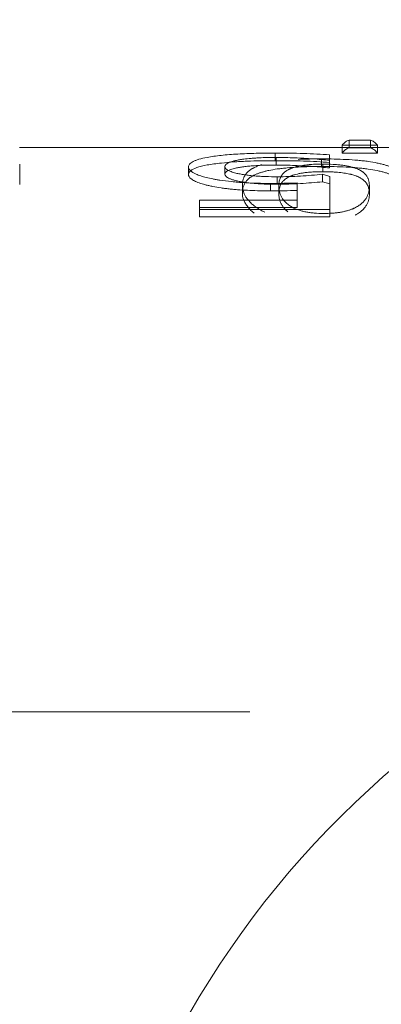
# Model space of a CAD drawing. Units: millimetres. Extents: x -16851 to -11337, y -1698 to 2371.
# Drawn here: x -12479 to -12475, y 1794 to 1807 of the extents above; entities that cross this region are included whole.
import ezdxf
from ezdxf import colors
from ezdxf.entities.mleader import LeaderData, LeaderLine
from ezdxf.math import Vec2, Vec3

# ---------------------------------------------------------------- set-up
doc = ezdxf.new("R2010")
doc.units = ezdxf.units.MM
doc.layers.add('G-IMPT', color=7, linetype='Continuous', lineweight=5)
doc.layers.add('P-PIPE', color=7, linetype='Continuous', lineweight=20)
doc.styles.get("Standard").update_dxf_attribs({"font": 'isocpeui.ttf'})

# ---------------------------------------------------------------- blocks, each defined once
blk = doc.blocks.new('VT_218_N _вн-нар бабочка_ ИСПРАВЛЕНО - VT_218_ВН_Ду20_dwg-1786480-Разрез 1')
at = {"layer": 'G-IMPT'}
for p, q in [((-12472.977, 1805.099), (-12479.219, 1805.099)), ((-12475.034, 1805.128), (-12474.575, 1805.128)), ((-12475.034, 1805.128), (-12475.034, 1805.028)), ((-12474.666, 1805.196), (-12474.943, 1805.196)), ((-12474.943, 1805.096), (-12474.943, 1805.196)), ((-12474.943, 1805.096), (-12474.666, 1805.096)), ((-12474.666, 1805.096), (-12474.666, 1805.196)), ((-12474.575, 1805.028), (-12474.575, 1805.128)), ((-12475.196, 1804.905), (-12475.196, 1805.005)), ((-12474.575, 1805.028), (-12475.034, 1805.028)), ((-12475.197, 1804.835), (-12475.197, 1804.934)), ((-12475.878, 1804.623), (-12475.878, 1804.721)), ((-12475.192, 1804.725), (-12475.289, 1804.754)), ((-12475.289, 1804.656), (-12475.289, 1804.754)), ((-12475.192, 1804.627), (-12475.192, 1804.725)), ((-12475.616, 1804.543), (-12475.616, 1804.64)), ((-12475.289, 1804.656), (-12475.192, 1804.627)), ((-12475.617, 1804.418), (-12476.884, 1804.418)), ((-12476.884, 1804.322), (-12476.884, 1804.418)), ((-12475.617, 1804.322), (-12475.617, 1804.418)), ((-12476.885, 1804.295), (-12475.192, 1804.295)), ((-12476.885, 1804.2), (-12476.885, 1804.295)), ((-12475.192, 1804.2), (-12476.885, 1804.2)), ((-12476.884, 1804.322), (-12475.617, 1804.322)), ((-12475.192, 1804.2), (-12475.192, 1804.295))]:
    blk.add_line(p, q, dxfattribs=at)
at = {"layer": 'G-IMPT', "flags": 128}
for points in [[(-12475.902, 1804.929), (-12475.902, 1804.978), (-12475.902, 1805.028)], [(-12475.889, 1804.872), (-12475.889, 1804.922), (-12475.889, 1804.971)], [(-12477.027, 1804.848), (-12477.027, 1804.838), (-12477.027, 1804.828), (-12477.027, 1804.818), (-12477.027, 1804.809), (-12477.027, 1804.799), (-12477.027, 1804.789), (-12477.027, 1804.779), (-12477.027, 1804.769), (-12477.027, 1804.759), (-12477.027, 1804.75)], [(-12477.027, 1804.848), (-12477.027, 1804.799), (-12477.027, 1804.75)], [(-12476.554, 1804.754), (-12476.554, 1804.804), (-12476.554, 1804.853)], [(-12475.299, 1804.853), (-12475.299, 1804.902), (-12475.299, 1804.952)], [(-12475.285, 1804.885), (-12475.285, 1804.835), (-12475.285, 1804.786)], [(-12476.328, 1804.61), (-12476.328, 1804.601), (-12476.328, 1804.591), (-12476.328, 1804.581), (-12476.328, 1804.572), (-12476.328, 1804.562), (-12476.328, 1804.552), (-12476.328, 1804.542), (-12476.328, 1804.533), (-12476.328, 1804.523), (-12476.328, 1804.513)], [(-12476.328, 1804.61), (-12476.328, 1804.561), (-12476.328, 1804.513)], [(-12475.962, 1804.537), (-12475.962, 1804.585), (-12475.962, 1804.634)], [(-12475.855, 1804.601), (-12475.855, 1804.552), (-12475.855, 1804.504)], [(-12474.679, 1804.594), (-12474.679, 1804.546), (-12474.679, 1804.497)]]:
    blk.add_lwpolyline(points, dxfattribs=at)
at = {"layer": 'G-IMPT'}
for centre, major_axis, ratio, start_param, end_param in [((-12475.195, 1787.781), (0, 17.418), 0.000458, 0.149712, 0.174843), ((-12479.219, 1787.781), (0, 17.318), 0.000458, 6.047566, 6.126106), ((-12475.195, 1787.781), (0, 17.318), 0.000458, 0.149712, 0.174843), ((-12475.19, 1787.781), (0, 17.418), 0.000458, 0.234001, 0.323597), ((-12475.614, 1787.781), (0, 17.418), 0.000458, 0.254137, 0.300652), ((-12475.19, 1787.781), (0, 17.318), 0.000458, 0.234001, 0.323597), ((-12475.614, 1787.781), (0, 17.318), 0.000458, 0.254137, 0.300652), ((-12476.882, 1787.781), (0, 17.418), 0.000458, 0.300652, 0.323597), ((-12476.882, 1787.781), (0, 17.318), 0.000458, 0.300652, 0.312124), ((-12466.439, 1787.781), (0, 12.201), 1, 4.961654, 7.604716)]:
    blk.add_ellipse(centre, major_axis=major_axis, ratio=ratio, start_param=start_param, end_param=end_param, dxfattribs=at)
for points in [[(-12474.943, 1805.196), (-12474.958, 1805.192), (-12474.989, 1805.176), (-12475.019, 1805.147), (-12475.034, 1805.128)], [(-12475.034, 1805.028), (-12475.019, 1805.047), (-12474.989, 1805.076), (-12474.958, 1805.091), (-12474.943, 1805.096)], [(-12474.575, 1805.128), (-12474.59, 1805.147), (-12474.621, 1805.176), (-12474.651, 1805.192), (-12474.666, 1805.196)], [(-12474.666, 1805.096), (-12474.651, 1805.091), (-12474.621, 1805.076), (-12474.59, 1805.047), (-12474.575, 1805.028)], [(-12475.196, 1805.005), (-12475.305, 1805.013), (-12475.531, 1805.025), (-12475.775, 1805.028), (-12475.902, 1805.028)], [(-12475.889, 1804.971), (-12475.807, 1804.971), (-12475.647, 1804.967), (-12475.41, 1804.954), (-12475.266, 1804.941), (-12475.197, 1804.934)], [(-12475.902, 1804.929), (-12475.775, 1804.929), (-12475.531, 1804.926), (-12475.305, 1804.914), (-12475.196, 1804.905)], [(-12475.197, 1804.835), (-12475.266, 1804.842), (-12475.41, 1804.855), (-12475.647, 1804.868), (-12475.807, 1804.872), (-12475.889, 1804.872)], [(-12475.605, 1804.945), (-12475.508, 1804.95), (-12475.407, 1804.952), (-12475.299, 1804.952)], [(-12475.289, 1804.754), (-12475.381, 1804.743), (-12475.572, 1804.727), (-12475.774, 1804.721), (-12475.878, 1804.721)], [(-12475.962, 1804.634), (-12475.904, 1804.634), (-12475.788, 1804.635), (-12475.673, 1804.638), (-12475.616, 1804.64)], [(-12475.878, 1804.623), (-12475.774, 1804.624), (-12475.572, 1804.63), (-12475.381, 1804.646), (-12475.289, 1804.656)], [(-12475.616, 1804.543), (-12475.673, 1804.541), (-12475.788, 1804.538), (-12475.904, 1804.537), (-12475.962, 1804.537)]]:
    blk.add_open_spline(points, degree=3, dxfattribs=at)
for points, knots in [([(-12475.902, 1805.028), (-12475.986, 1805.028), (-12476.15, 1805.026), (-12476.349, 1805.018), (-12476.498, 1805.008), (-12476.603, 1804.998), (-12476.7, 1804.986), (-12476.801, 1804.97), (-12476.879, 1804.952), (-12476.935, 1804.933), (-12476.98, 1804.913), (-12477.018, 1804.885), (-12477.027, 1804.861), (-12477.027, 1804.848)], [0, 0, 0, 0, 0.142857, 0.285714, 0.357143, 0.428571, 0.5, 0.571429, 0.678571, 0.732143, 0.785714, 0.892857, 1, 1, 1, 1]), ([(-12476.554, 1804.853), (-12476.554, 1804.863), (-12476.544, 1804.882), (-12476.506, 1804.905), (-12476.46, 1804.92), (-12476.418, 1804.931), (-12476.368, 1804.941), (-12476.302, 1804.951), (-12476.233, 1804.958), (-12476.165, 1804.963), (-12476.059, 1804.969), (-12475.966, 1804.971), (-12475.889, 1804.971)], [0, 0, 0, 0, 0.142857, 0.285714, 0.357143, 0.428571, 0.5, 0.571429, 0.678571, 0.732143, 0.785714, 1, 1, 1, 1]), ([(-12477.027, 1804.848), (-12477.028, 1804.832), (-12477.012, 1804.801), (-12476.95, 1804.761), (-12476.871, 1804.731), (-12476.799, 1804.71), (-12476.729, 1804.695), (-12476.668, 1804.684), (-12476.589, 1804.671), (-12476.507, 1804.661), (-12476.427, 1804.653), (-12476.374, 1804.648), (-12476.306, 1804.644), (-12476.222, 1804.639), (-12476.109, 1804.635), (-12476.022, 1804.634), (-12475.962, 1804.634)], [0, 0, 0, 0, 0.142857, 0.285714, 0.357143, 0.428571, 0.5, 0.535714, 0.571429, 0.678571, 0.705357, 0.732143, 0.785714, 0.839286, 0.892857, 1, 1, 1, 1]), ([(-12477.027, 1804.75), (-12477.027, 1804.767), (-12477.01, 1804.798), (-12476.93, 1804.84), (-12476.815, 1804.869), (-12476.699, 1804.887), (-12476.586, 1804.901), (-12476.469, 1804.911), (-12476.356, 1804.918), (-12476.18, 1804.926), (-12476.028, 1804.929), (-12475.902, 1804.929)], [0, 0, 0, 0, 0.142857, 0.285714, 0.428571, 0.5, 0.571429, 0.678571, 0.732143, 0.785714, 1, 1, 1, 1]), ([(-12475.889, 1804.872), (-12475.94, 1804.872), (-12476.04, 1804.871), (-12476.159, 1804.865), (-12476.248, 1804.858), (-12476.311, 1804.851), (-12476.367, 1804.842), (-12476.426, 1804.831), (-12476.469, 1804.819), (-12476.501, 1804.807), (-12476.54, 1804.787), (-12476.554, 1804.77), (-12476.554, 1804.754)], [0, 0, 0, 0, 0.142857, 0.285714, 0.357143, 0.428571, 0.5, 0.571429, 0.678571, 0.732143, 0.785714, 1, 1, 1, 1]), ([(-12475.878, 1804.721), (-12475.928, 1804.721), (-12476.001, 1804.722), (-12476.098, 1804.726), (-12476.168, 1804.731), (-12476.236, 1804.738), (-12476.289, 1804.744), (-12476.329, 1804.751), (-12476.368, 1804.758), (-12476.421, 1804.769), (-12476.468, 1804.783), (-12476.501, 1804.797), (-12476.521, 1804.808), (-12476.536, 1804.819), (-12476.55, 1804.834), (-12476.554, 1804.845), (-12476.554, 1804.853)], [0, 0, 0, 0, 0.142857, 0.214286, 0.285714, 0.357143, 0.428571, 0.464286, 0.5, 0.571429, 0.678571, 0.732143, 0.785714, 0.839286, 0.892857, 1, 1, 1, 1]), ([(-12476.328, 1804.61), (-12476.329, 1804.637), (-12476.323, 1804.675), (-12476.307, 1804.718), (-12476.293, 1804.742), (-12476.281, 1804.759), (-12476.266, 1804.775), (-12476.25, 1804.791), (-12476.234, 1804.804), (-12476.219, 1804.814), (-12476.207, 1804.822), (-12476.194, 1804.829), (-12476.176, 1804.839), (-12476.151, 1804.851), (-12476.123, 1804.863), (-12476.098, 1804.871), (-12476.085, 1804.876), (-12476.078, 1804.878)], [0, 0, 0, 0, 0.1428571, 0.2142857, 0.25, 0.2857143, 0.3214286, 0.3571429, 0.3928571, 0.4107143, 0.4285714, 0.4464286, 0.4642857, 0.5, 0.5357143, 0.5535714, 0.5714286, 0.5714286, 0.5714286, 0.5714286]), ([(-12475.299, 1804.853), (-12475.406, 1804.853), (-12475.558, 1804.85), (-12475.724, 1804.838), (-12475.813, 1804.829), (-12475.896, 1804.819), (-12475.969, 1804.806), (-12476.026, 1804.793), (-12476.056, 1804.785), (-12476.077, 1804.779), (-12476.097, 1804.773), (-12476.122, 1804.765), (-12476.151, 1804.753), (-12476.18, 1804.739), (-12476.203, 1804.727), (-12476.219, 1804.717), (-12476.234, 1804.707), (-12476.25, 1804.694), (-12476.266, 1804.678), (-12476.281, 1804.661), (-12476.293, 1804.644), (-12476.306, 1804.621), (-12476.323, 1804.578), (-12476.329, 1804.54), (-12476.328, 1804.513)], [0, 0, 0, 0, 0.142857, 0.214286, 0.25, 0.285714, 0.357143, 0.392857, 0.410714, 0.428571, 0.446429, 0.464286, 0.5, 0.535714, 0.571429, 0.589286, 0.607143, 0.642857, 0.678571, 0.714286, 0.75, 0.785714, 0.857143, 1, 1, 1, 1]), ([(-12475.855, 1804.601), (-12475.855, 1804.617), (-12475.853, 1804.65), (-12475.842, 1804.691), (-12475.829, 1804.72), (-12475.818, 1804.738), (-12475.807, 1804.752), (-12475.798, 1804.762), (-12475.788, 1804.773), (-12475.777, 1804.783), (-12475.764, 1804.792), (-12475.75, 1804.802), (-12475.736, 1804.81), (-12475.725, 1804.816), (-12475.715, 1804.82), (-12475.705, 1804.825), (-12475.691, 1804.831), (-12475.672, 1804.838), (-12475.651, 1804.845), (-12475.635, 1804.849), (-12475.625, 1804.852), (-12475.615, 1804.854), (-12475.602, 1804.857), (-12475.58, 1804.862), (-12475.55, 1804.867), (-12475.512, 1804.873), (-12475.478, 1804.876), (-12475.45, 1804.879), (-12475.421, 1804.881), (-12475.368, 1804.884), (-12475.319, 1804.885), (-12475.285, 1804.885)], [-1, -1, -1, -1, -0.875, -0.75, -0.6875, -0.625, -0.59375, -0.5625, -0.53125, -0.5, -0.46875, -0.4375, -0.40625, -0.390625, -0.375, -0.359375, -0.34375, -0.3125, -0.28125, -0.265625, -0.257812, -0.25, -0.234375, -0.21875, -0.1875, -0.15625, -0.125, -0.109375, -0.09375, -0.0625, 0, 0, 0, 0]), ([(-12475.299, 1804.952), (-12475.187, 1804.952), (-12475.029, 1804.949), (-12474.854, 1804.936), (-12474.759, 1804.927), (-12474.672, 1804.916), (-12474.594, 1804.903), (-12474.534, 1804.889), (-12474.502, 1804.881), (-12474.479, 1804.874), (-12474.458, 1804.868), (-12474.431, 1804.859), (-12474.402, 1804.847), (-12474.375, 1804.835), (-12474.356, 1804.825), (-12474.339, 1804.816), (-12474.322, 1804.805), (-12474.299, 1804.788), (-12474.28, 1804.771), (-12474.263, 1804.753), (-12474.248, 1804.736), (-12474.234, 1804.713), (-12474.222, 1804.685), (-12474.209, 1804.645), (-12474.206, 1804.613), (-12474.206, 1804.591)], [0, 0, 0, 0, 0.142857, 0.214286, 0.25, 0.285714, 0.357143, 0.392857, 0.410714, 0.428571, 0.446429, 0.464286, 0.5, 0.535714, 0.553571, 0.571429, 0.598214, 0.625, 0.678571, 0.705357, 0.732143, 0.785714, 0.839286, 0.892857, 1, 1, 1, 1]), ([(-12474.206, 1804.494), (-12474.206, 1804.524), (-12474.213, 1804.566), (-12474.233, 1804.616), (-12474.254, 1804.645), (-12474.276, 1804.669), (-12474.294, 1804.686), (-12474.313, 1804.701), (-12474.329, 1804.711), (-12474.342, 1804.719), (-12474.356, 1804.727), (-12474.376, 1804.737), (-12474.403, 1804.749), (-12474.432, 1804.761), (-12474.459, 1804.77), (-12474.48, 1804.776), (-12474.503, 1804.782), (-12474.535, 1804.791), (-12474.596, 1804.804), (-12474.673, 1804.818), (-12474.761, 1804.828), (-12474.855, 1804.838), (-12475.03, 1804.85), (-12475.188, 1804.853), (-12475.299, 1804.853)], [0, 0, 0, 0, 0.142857, 0.214286, 0.285714, 0.321429, 0.357143, 0.392857, 0.410714, 0.428571, 0.446429, 0.464286, 0.5, 0.535714, 0.553571, 0.571429, 0.589286, 0.607143, 0.642857, 0.714286, 0.75, 0.785714, 0.857143, 1, 1, 1, 1]), ([(-12475.285, 1804.885), (-12475.237, 1804.884), (-12475.17, 1804.882), (-12475.1, 1804.878), (-12475.063, 1804.874), (-12475.036, 1804.871), (-12475.01, 1804.868), (-12474.978, 1804.863), (-12474.94, 1804.855), (-12474.906, 1804.846), (-12474.885, 1804.84), (-12474.873, 1804.837), (-12474.864, 1804.834), (-12474.856, 1804.831), (-12474.845, 1804.827), (-12474.828, 1804.82), (-12474.807, 1804.81), (-12474.788, 1804.798), (-12474.775, 1804.789), (-12474.765, 1804.783), (-12474.756, 1804.776), (-12474.746, 1804.767), (-12474.734, 1804.755), (-12474.723, 1804.741), (-12474.713, 1804.726), (-12474.704, 1804.711), (-12474.695, 1804.691), (-12474.683, 1804.654), (-12474.679, 1804.619), (-12474.679, 1804.594)], [-1, -1, -1, -1, -0.916667, -0.875, -0.854167, -0.833333, -0.8125, -0.791667, -0.75, -0.708333, -0.6875, -0.677083, -0.666667, -0.65625, -0.645833, -0.625, -0.583333, -0.541667, -0.520833, -0.5, -0.479167, -0.458333, -0.416667, -0.375, -0.333333, -0.291667, -0.25, -0.166667, 0, 0, 0, 0]), ([(-12475.962, 1804.537), (-12476.054, 1804.537), (-12476.188, 1804.54), (-12476.339, 1804.549), (-12476.424, 1804.555), (-12476.485, 1804.561), (-12476.545, 1804.568), (-12476.624, 1804.579), (-12476.697, 1804.591), (-12476.762, 1804.605), (-12476.825, 1804.62), (-12476.893, 1804.64), (-12476.954, 1804.667), (-12477.012, 1804.704), (-12477.028, 1804.731), (-12477.027, 1804.75)], [0, 0, 0, 0, 0.166667, 0.25, 0.291667, 0.333333, 0.375, 0.416667, 0.5, 0.541667, 0.583333, 0.666667, 0.75, 0.833333, 1, 1, 1, 1]), ([(-12476.554, 1804.754), (-12476.554, 1804.744), (-12476.544, 1804.724), (-12476.506, 1804.7), (-12476.456, 1804.682), (-12476.411, 1804.669), (-12476.367, 1804.66), (-12476.328, 1804.653), (-12476.278, 1804.645), (-12476.226, 1804.639), (-12476.175, 1804.634), (-12476.141, 1804.632), (-12476.044, 1804.625), (-12475.953, 1804.623), (-12475.878, 1804.623)], [0, 0, 0, 0, 0.142857, 0.285714, 0.357143, 0.428571, 0.5, 0.535714, 0.571429, 0.678571, 0.705357, 0.732143, 0.785714, 1, 1, 1, 1]), ([(-12475.285, 1804.786), (-12475.332, 1804.786), (-12475.396, 1804.784), (-12475.463, 1804.779), (-12475.499, 1804.775), (-12475.524, 1804.772), (-12475.549, 1804.769), (-12475.579, 1804.764), (-12475.614, 1804.756), (-12475.645, 1804.748), (-12475.665, 1804.742), (-12475.676, 1804.738), (-12475.684, 1804.735), (-12475.691, 1804.732), (-12475.701, 1804.729), (-12475.717, 1804.722), (-12475.737, 1804.711), (-12475.754, 1804.7), (-12475.767, 1804.692), (-12475.776, 1804.685), (-12475.784, 1804.679), (-12475.794, 1804.67), (-12475.804, 1804.659), (-12475.815, 1804.645), (-12475.824, 1804.631), (-12475.832, 1804.617), (-12475.841, 1804.597), (-12475.852, 1804.562), (-12475.856, 1804.528), (-12475.855, 1804.504)], [-1, -1, -1, -1, -0.916667, -0.875, -0.854167, -0.833333, -0.8125, -0.791667, -0.75, -0.708333, -0.6875, -0.677083, -0.666667, -0.65625, -0.645833, -0.625, -0.583333, -0.541667, -0.520833, -0.5, -0.479167, -0.458333, -0.416667, -0.375, -0.333333, -0.291667, -0.25, -0.166667, 0, 0, 0, 0]), ([(-12474.679, 1804.497), (-12474.679, 1804.515), (-12474.682, 1804.549), (-12474.693, 1804.591), (-12474.706, 1804.617), (-12474.714, 1804.631), (-12474.722, 1804.642), (-12474.731, 1804.653), (-12474.741, 1804.663), (-12474.752, 1804.674), (-12474.765, 1804.685), (-12474.779, 1804.695), (-12474.794, 1804.704), (-12474.809, 1804.712), (-12474.822, 1804.719), (-12474.832, 1804.723), (-12474.843, 1804.728), (-12474.859, 1804.734), (-12474.879, 1804.741), (-12474.902, 1804.748), (-12474.922, 1804.753), (-12474.943, 1804.757), (-12474.972, 1804.763), (-12475.01, 1804.769), (-12475.051, 1804.775), (-12475.094, 1804.779), (-12475.138, 1804.782), (-12475.2, 1804.785), (-12475.251, 1804.786), (-12475.285, 1804.786)], [-1, -1, -1, -1, -0.875, -0.75, -0.6875, -0.65625, -0.625, -0.59375, -0.5625, -0.53125, -0.5, -0.46875, -0.4375, -0.40625, -0.390625, -0.375, -0.359375, -0.34375, -0.3125, -0.28125, -0.265625, -0.25, -0.21875, -0.1875, -0.15625, -0.125, -0.09375, -0.0625, 0, 0, 0, 0]), ([(-12476.036, 1804.259), (-12476.05, 1804.266), (-12476.078, 1804.28), (-12476.115, 1804.301), (-12476.142, 1804.32), (-12476.163, 1804.335), (-12476.188, 1804.353), (-12476.218, 1804.38), (-12476.245, 1804.409), (-12476.264, 1804.432), (-12476.28, 1804.454), (-12476.296, 1804.481), (-12476.31, 1804.513), (-12476.324, 1804.556), (-12476.328, 1804.588), (-12476.328, 1804.61)], [0.4285714, 0.4285714, 0.4285714, 0.4285714, 0.4642857, 0.5, 0.5357143, 0.5535714, 0.5714286, 0.625, 0.6785714, 0.7053571, 0.7321429, 0.7857143, 0.8392857, 0.8928571, 1, 1, 1, 1]), ([(-12475.268, 1804.244), (-12475.313, 1804.244), (-12475.377, 1804.247), (-12475.444, 1804.255), (-12475.48, 1804.26), (-12475.506, 1804.265), (-12475.53, 1804.27), (-12475.562, 1804.278), (-12475.599, 1804.29), (-12475.632, 1804.303), (-12475.653, 1804.312), (-12475.665, 1804.317), (-12475.673, 1804.321), (-12475.681, 1804.325), (-12475.692, 1804.331), (-12475.708, 1804.341), (-12475.729, 1804.355), (-12475.747, 1804.37), (-12475.761, 1804.382), (-12475.77, 1804.391), (-12475.779, 1804.4), (-12475.789, 1804.412), (-12475.801, 1804.426), (-12475.812, 1804.444), (-12475.822, 1804.461), (-12475.83, 1804.478), (-12475.84, 1804.501), (-12475.851, 1804.542), (-12475.855, 1804.577), (-12475.855, 1804.601)], [-1, -1, -1, -1, -0.916667, -0.875, -0.854167, -0.833333, -0.8125, -0.791667, -0.75, -0.708333, -0.6875, -0.677083, -0.666667, -0.65625, -0.645833, -0.625, -0.583333, -0.541667, -0.520833, -0.5, -0.479167, -0.458333, -0.416667, -0.375, -0.333333, -0.291667, -0.25, -0.166667, 0, 0, 0, 0]), ([(-12474.679, 1804.594), (-12474.679, 1804.574), (-12474.682, 1804.545), (-12474.692, 1804.506), (-12474.701, 1804.482), (-12474.71, 1804.462), (-12474.718, 1804.448), (-12474.727, 1804.433), (-12474.738, 1804.418), (-12474.751, 1804.403), (-12474.764, 1804.388), (-12474.778, 1804.376), (-12474.79, 1804.366), (-12474.8, 1804.358), (-12474.81, 1804.351), (-12474.825, 1804.341), (-12474.845, 1804.329), (-12474.867, 1804.317), (-12474.885, 1804.309), (-12474.895, 1804.304), (-12474.906, 1804.3), (-12474.92, 1804.295), (-12474.944, 1804.287), (-12474.977, 1804.277), (-12475.019, 1804.267), (-12475.056, 1804.26), (-12475.087, 1804.255), (-12475.118, 1804.251), (-12475.176, 1804.246), (-12475.23, 1804.244), (-12475.268, 1804.244)], [-1, -1, -1, -1, -0.857143, -0.785714, -0.714286, -0.678571, -0.642857, -0.607143, -0.571429, -0.535714, -0.5, -0.464286, -0.446429, -0.428571, -0.410714, -0.392857, -0.357143, -0.321429, -0.303571, -0.294643, -0.285714, -0.267857, -0.25, -0.214286, -0.178571, -0.142857, -0.125, -0.107143, -0.071429, 0, 0, 0, 0]), ([(-12476.328, 1804.513), (-12476.329, 1804.484), (-12476.321, 1804.441), (-12476.3, 1804.392), (-12476.283, 1804.363), (-12476.268, 1804.342), (-12476.25, 1804.319), (-12476.229, 1804.296), (-12476.205, 1804.273), (-12476.187, 1804.257), (-12476.177, 1804.25)], [0, 0, 0, 0, 0.1428571, 0.2142857, 0.25, 0.2857143, 0.3214286, 0.3571429, 0.3928571, 0.4285714, 0.4285714, 0.4285714, 0.4285714]), ([(-12475.855, 1804.504), (-12475.855, 1804.484), (-12475.852, 1804.454), (-12475.843, 1804.415), (-12475.834, 1804.391), (-12475.825, 1804.371), (-12475.817, 1804.356), (-12475.808, 1804.342), (-12475.797, 1804.327), (-12475.785, 1804.312), (-12475.771, 1804.296), (-12475.758, 1804.284), (-12475.747, 1804.274), (-12475.74, 1804.269), (-12475.737, 1804.266)], [-1, -1, -1, -1, -0.8571429, -0.7857143, -0.7142857, -0.6785714, -0.6428571, -0.6071429, -0.5714286, -0.5357143, -0.5, -0.4642857, -0.4464286, -0.4285714, -0.4285714, -0.4285714, -0.4285714]), ([(-12474.865, 1804.223), (-12474.859, 1804.226), (-12474.849, 1804.231), (-12474.829, 1804.242), (-12474.808, 1804.256), (-12474.789, 1804.271), (-12474.776, 1804.283), (-12474.766, 1804.291), (-12474.757, 1804.3), (-12474.747, 1804.311), (-12474.735, 1804.326), (-12474.724, 1804.343), (-12474.713, 1804.36), (-12474.704, 1804.377), (-12474.695, 1804.4), (-12474.683, 1804.439), (-12474.679, 1804.474), (-12474.679, 1804.497)], [-0.6666667, -0.6666667, -0.6666667, -0.6666667, -0.6458333, -0.625, -0.5833333, -0.5416667, -0.5208333, -0.5, -0.4791667, -0.4583333, -0.4166667, -0.375, -0.3333333, -0.2916667, -0.25, -0.1666667, 0, 0, 0, 0])]:
    blk.add_open_spline(points, degree=3, knots=knots, dxfattribs=at)
blk = doc.blocks.new('VT_218_N _вн-нар бабочка_ ИСПРАВЛЕНО - 3_4_-1779654-Разрез 1')
blk.add_blockref('VT_218_N _вн-нар бабочка_ ИСПРАВЛЕНО - VT_218_ВН_Ду20_dwg-1786480-Разрез 1', (0, 0))
blk = doc.blocks.new('PF_Переход _Фитинг из нержавеющей стали - пресс-муфта_ с наружной резьбой VTi_901_I_ - VALTEC - VTi_901_I-1252231-Разрез 1')
at = {"layer": 'P-PIPE'}
blk.add_line((-12476.231, 1797.78), (-12494.207, 1797.78), dxfattribs=at)

msp = doc.modelspace()

# ---------------------------------------------------------------- block references
at = {"layer": 'P-PIPE'}
for name in ['VT_218_N _вн-нар бабочка_ ИСПРАВЛЕНО - 3_4_-1779654-Разрез 1', 'PF_Переход _Фитинг из нержавеющей стали - пресс-муфта_ с наружной резьбой VTi_901_I_ - VALTEC - VTi_901_I-1252231-Разрез 1']:
    msp.add_blockref(name, (0, 0), dxfattribs=at)

# ---------------------------------------------------------------- leaders
ml = msp.add_multileader_mtext('Standard')
ml.set_content('Расширительные баки', color=256)
ml.set_leader_properties()
ml.build(insert=Vec2(0, 0))
ml.multileader.update_dxf_attribs({"text_left_attachment_type": 6, "text_right_attachment_type": 6, "dogleg_length": 0.36, "arrow_head_size": 0.18})
ctx = ml.context
ctx.base_point, ctx.char_height, ctx.arrow_head_size, ctx.landing_gap_size, ctx.plane_origin = Vec3(-12105.423, 1922.817), 50, 0.18, 0.09, Vec3(-12165.878, 1553.35)
ctx.left_attachment, ctx.right_attachment, ctx.text_align_type = 6, 6, 1
notes = []
notes.append((ctx, [(0, (1, 1, 0), (-12105.783, 1922.817), (1, 0), 0.36, [(1, [(-12384, 2072), (-13186, 1016)], 0, [])])]))
ctx.mtext.insert, ctx.mtext.alignment, ctx.mtext.flow_direction = Vec3(-11746.735, 1987.817), 2, 5
for ctx, leaders in notes:
    for number, flags, end, landing, length, lines in leaders:
        leader = LeaderData()
        leader.index, (leader.has_last_leader_line, leader.has_dogleg_vector, leader.attachment_direction) = number, flags
        leader.last_leader_point, leader.dogleg_vector, leader.dogleg_length = Vec3(end), Vec3(landing), length
        for number, points, colour, breaks in lines:
            line = LeaderLine()
            line.index, line.vertices, line.color, line.breaks = number, Vec3.list(points), colors.encode_raw_color(colour), breaks
            leader.lines.append(line)
        ctx.leaders.append(leader)

doc.saveas('drawing.dxf')
